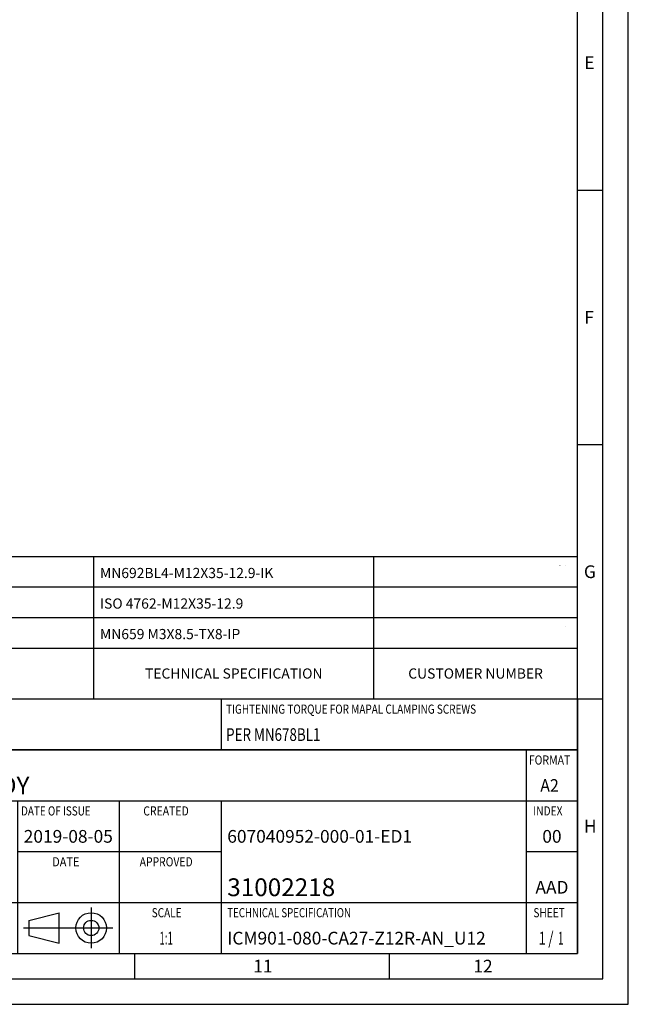
# Model space of a CAD drawing. Units: millimetres. Extents: x 0 to 594, y 0 to 420.
# Drawn here: x 474 to 594, y 0 to 193 of the extents above; entities that cross this region are included whole.
import ezdxf

# ---------------------------------------------------------------- set-up
doc = ezdxf.new("R2010")
doc.units = ezdxf.units.MM
doc.header["$LTSCALE"] = 32.67
doc.layers.get('0').update_dxf_attribs({"linetype": 'CONTINUOUS'})
for name, color, linetype in [('607040952-000-01-ED1_CL', 7, 'CONTINUOUS'), ('607040952-000-01-ED1_FORMAT', 7, 'CONTINUOUS'), ('607040952-000-01-ED1_TABLE', 7, 'CONTINUOUS')]:
    doc.layers.add(name, color=color, linetype=linetype)
doc.styles.get("Standard").update_dxf_attribs({"font": 'TXT.SHX', "width": 0.7})

# ---------------------------------------------------------------- blocks, each defined once
blk = doc.blocks.new('TITLEBLOCK_BL2', base_point=(489, 30))
at = {"layer": '607040952-000-01-ED1_FORMAT', "color": 7, "linetype": 'CONTINUOUS'}
for p, q in [((584, 50), (394, 50)), ((394, 10), (394, 50)), ((394, 40), (584, 40)), ((474, 40), (474, 10)), ((514, 40), (514, 10)), ((394, 20), (584, 20))]:
    blk.add_line(p, q, dxfattribs=at)
at = {"layer": '607040952-000-01-ED1_FORMAT', "color": 3, "linetype": 'CONTINUOUS'}
for p, q in [((574, 10), (574, 50)), ((494, 40), (494, 10)), ((474, 30), (514, 30)), ((574, 30), (584, 30)), ((439, 20), (439, 10))]:
    blk.add_line(p, q, dxfattribs=at)
at = {"layer": '607040952-000-01-ED1_FORMAT', "color": 2, "linetype": 'CONTINUOUS'}
for s, height, width, p in [('TITLE', 1.8, 0.780952, (395.23, 47.1)), ('FORMAT', 1.8, 0.84127, (574.46, 47.1)), ('A2', 2.5, 0.916667, (576.71, 41.75)), ('DATE OF ISSUE', 1.8, 0.79304, (474.72, 37.1)), ('CREATED', 1.8, 0.836735, (498.73, 37.1)), ('INDEX', 1.8, 0.819048, (575.31, 37.1)), ('DATE', 1.8, 0.880952, (480.83, 27.1)), ('APPROVED', 1.8, 0.830357, (498.02, 27.1)), ('DIMENSIONS NOT SHOWN', 1.8, 0.819048, (442.29, 16.1)), ('SCALE', 1.8, 0.804762, (500.38, 17.1)), ('TECHNICAL SPECIFICATION', 1.8, 0.774327, (515.23, 17.1)), ('SHEET', 1.8, 0.809524, (575.36, 17.1)), ('ARE MAPAL STANDARDS', 1.8, 0.823308, (442.96, 12.1)), ('1:1', 2.5, 0.563492, (501.89, 11.75)), ('1', 2.5, 0.761905, (576.38, 11.75)), ('/', 2.5, 0.761905, (578.29, 11.75)), ('1', 2.5, 0.571429, (580.19, 11.75))]:
    blk.add_text(s, height=height, dxfattribs=dict(at, width=width)).set_placement(p)
blk = doc.blocks.new('TITLEBLOCK_ELEMENTS_BL6', base_point=(484, 15))
at = {"layer": '607040952-000-01-ED1_CL', "color": 3, "linetype": 'CONTINUOUS'}
for p, q in [((476.225, 16.5), (482.225, 18)), ((482.225, 12), (482.225, 18)), ((488.5, 19), (488.5, 11)), ((476.225, 16.5), (476.225, 13.5)), ((475.225, 15), (492.775, 15)), ((476.225, 13.5), (482.225, 12))]:
    blk.add_line(p, q, dxfattribs=at)
for radius in [3, 1.5]:
    blk.add_circle((488.5, 15), radius, dxfattribs=at)
blk = doc.blocks.new('INFORMATION_BOM_BL12', base_point=(454, 55))
at = {"layer": '607040952-000-01-ED1_CL', "color": 7, "linetype": 'CONTINUOUS'}
for p, q in [((324, 60), (584, 60)), ((514, 60), (514, 50)), ((584, 60), (584, 50)), ((324, 50), (584, 50))]:
    blk.add_line(p, q, dxfattribs=at)
at = {"layer": '607040952-000-01-ED1_CL', "color": 2, "linetype": 'CONTINUOUS'}
for s, height, width, p in [('TIGHTENING TORQUE FOR MAPAL CLAMPING SCREWS', 1.8, 0.797342, (515, 57.1)), ('PER MN678BL1', 2.5, 0.771825, (515, 51.75))]:
    blk.add_text(s, height=height, dxfattribs=dict(at, width=width)).set_placement(p)
blk = doc.blocks.new('TABLE_BL0', base_point=(454, 74))
at = {"layer": '607040952-000-01-ED1_TABLE', "color": 3, "linetype": 'CONTINUOUS'}
for p, q in [((324, 88), (584, 88)), ((489, 60), (489, 88)), ((544, 60), (544, 88)), ((584, 60), (584, 88)), ((324, 82), (584, 82)), ((324, 76), (584, 76)), ((324, 70), (584, 70)), ((324, 60), (584, 60))]:
    blk.add_line(p, q, dxfattribs=at)
at = {"layer": '607040952-000-01-ED1_TABLE', "color": 2, "linetype": 'CONTINUOUS', "line_spacing_factor": 0.9}
for s, insert, char_height, width, attachment_point in [('MN692BL4-M12X35-12.9-IK', (490.225, 85.75), 2, 51, 1), ('DIN912-M12X35-12_9-001', (580.775, 86.25), 0.03, 0.73714, 3), ('mb', (581.775, 86.25), 0.03, 0.0825, 3), ('ISO 4762-M12X35-12.9', (490.225, 79.75), 2, 44.35714, 1), ('DIN912-M12X35-12_9', (580.775, 80.25), 0.03, 0.60857, 3), ('MB', (581.775, 80.25), 0.03, 0.0825, 3), ('MN659 M3X8.5-TX8-IP', (490.225, 73.75), 2, 43.71429, 1), ('10105076', (580.775, 74.25), 0.03, 0.26893, 3), ('CA', (581.775, 74.25), 0.03, 0.08464, 3), ('TECHNICAL SPECIFICATION', (516.5, 66), 2, 52.85714, 2), ('CUSTOMER NUMBER', (564, 66), 2, 35.71429, 2)]:
    blk.add_mtext(s, dxfattribs=dict(at, insert=insert, char_height=char_height, width=width, attachment_point=attachment_point))

msp = doc.modelspace()

# ---------------------------------------------------------------- linework, layer by layer
at = {"layer": '607040952-000-01-ED1_FORMAT', "color": 3, "linetype": 'CONTINUOUS'}
for p, q in [((594, 0), (594, 420)), ((589, 5), (589, 415)), ((584, 160), (589, 160)), ((584, 110), (589, 110)), ((584, 60), (589, 60)), ((394, 50), (584, 50)), ((584, 50), (584, 10)), ((394, 10), (584, 10)), ((497, 10), (497, 5)), ((547, 10), (547, 5)), ((5, 5), (589, 5)), ((0, 0), (594, 0))]:
    msp.add_line(p, q, dxfattribs=at)
at = {"layer": '607040952-000-01-ED1_FORMAT', "color": 7, "linetype": 'CONTINUOUS'}
for p, q in [((584, 10), (584, 410)), ((10, 10), (584, 10))]:
    msp.add_line(p, q, dxfattribs=at)

# ---------------------------------------------------------------- block references
msp.add_blockref('TABLE_BL0', (454, 74))
at = {"layer": '607040952-000-01-ED1_CL', "color": 3, "linetype": 'CONTINUOUS'}
for name, p in [('INFORMATION_BOM_BL12', (454, 55)), ('TITLEBLOCK_ELEMENTS_BL6', (484, 15))]:
    msp.add_blockref(name, p, dxfattribs=at)
at = {"layer": '607040952-000-01-ED1_FORMAT', "color": 3, "linetype": 'CONTINUOUS'}
msp.add_blockref('TITLEBLOCK_BL2', (489, 30), dxfattribs=at)

# ---------------------------------------------------------------- texts
at = {"color": 2, "linetype": 'CONTINUOUS', "insert": (515.225, 14.25), "char_height": 2.5, "width": 76.696429, "attachment_point": 1, "line_spacing_factor": 0.9}
msp.add_mtext('ICM901-080-CA27-Z12R-AN_U12', dxfattribs=at)
at = {"layer": '607040952-000-01-ED1_FORMAT', "color": 2, "linetype": 'CONTINUOUS', "char_height": 2.5, "line_spacing_factor": 0.9}
for s, insert, width, attachment_point in [('E', (585.369, 186.25), 3.392857, 1), ('F', (585.369, 136.25), 3.392857, 1), ('G', (585.2798, 86.25), 3.660714, 1), ('H', (585.2798, 36.25), 3.660714, 1), ('2019-08-05', (484, 34.25), 27.857143, 2), ('607040952-000-01-ED1', (515.225, 34.25), 56.428571, 1), ('00', (579, 34.25), 5.892857, 2), ('AAD', (579, 24.25), 9.821429, 2), ('11', (520.3333, 8.75), 5, 1), ('12', (563.5655, 8.75), 5.803571, 1)]:
    msp.add_mtext(s, dxfattribs=dict(at, insert=insert, width=width, attachment_point=attachment_point))
at = {"layer": '607040952-000-01-ED1_FORMAT', "color": 7, "linetype": 'CONTINUOUS', "char_height": 3.5, "attachment_point": 1, "line_spacing_factor": 0.9}
for s, insert, width in [('RADIAL MILLING PROGRAMME, BODY', (395.225, 44.75), 121.625), ('31002218', (515.225, 24.75), 30.375)]:
    msp.add_mtext(s, dxfattribs=dict(at, insert=insert, width=width))

doc.saveas('drawing.dxf')
